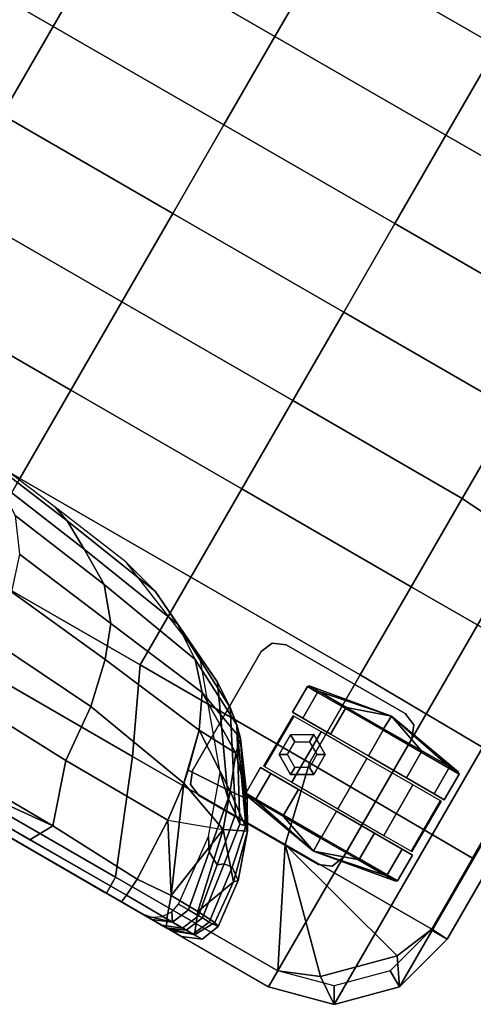
# Model space of a CAD drawing. Units: inches. Extents: x -2 to 132, y -6 to 132.
# Drawn here: x 46 to 53, y 76 to 89 of the extents above; entities that cross this region are included whole.
import ezdxf

# ---------------------------------------------------------------- set-up
doc = ezdxf.new("R2010")
doc.units = ezdxf.units.IN
doc.header["$MEASUREMENT"] = 0
doc.layers.add('SEAT-CASTER', color=5, linetype='Continuous')
doc.layers.add('SEAT-FABRIC', color=5, linetype='Continuous')

# ---------------------------------------------------------------- blocks, each defined once
blk = doc.blocks.new('1PX100SA2_0T')
at = {"layer": 'SEAT-CASTER'}
for points, invisible_edges in [([(1.846, -23.892, 2.902), (1.773, -24.069, 2.902), (1.773, -25.931, 2.902), (1.846, -26.108, 2.902)], 8), ([(1.846, -26.108, 2.822), (1.773, -25.931, 2.822), (1.773, -24.069, 2.822), (1.846, -23.892, 2.822)], 8), ([(2.023, -23.819, 2.902), (1.846, -23.892, 2.902), (1.846, -26.108, 2.902), (2.023, -26.181, 2.902)], 10), ([(2.023, -26.181, 2.822), (1.846, -26.108, 2.822), (1.846, -23.892, 2.822), (2.023, -23.819, 2.822)], 10), ([(2.023, -23.819, 2.902), (2.023, -26.181, 2.902), (3.885, -26.181, 2.902), (3.885, -23.819, 2.902)], 5), ([(3.885, -23.819, 2.822), (3.885, -26.181, 2.822), (2.023, -26.181, 2.822), (2.023, -23.819, 2.822)], 5), ([(3.885, -23.819, 2.902), (3.885, -26.181, 2.902), (4.062, -26.108, 2.902), (4.062, -23.892, 2.902)], 5), ([(4.062, -23.892, 2.822), (4.062, -26.108, 2.822), (3.885, -26.181, 2.822), (3.885, -23.819, 2.822)], 5), ([(4.062, -23.892, 2.902), (4.062, -26.108, 2.902), (4.135, -25.931, 2.902), (4.135, -24.069, 2.902)], 1), ([(4.135, -24.069, 2.822), (4.135, -25.931, 2.822), (4.062, -26.108, 2.822), (4.062, -23.892, 2.822)], 4), ([(2.521, -26.815, 1.781), (2.521, -26.975, 1.187), (2.521, -24.6, 1.187), (2.521, -24.759, 1.781)], 10), ([(2.521, -26.975, 1.187), (2.521, -26.815, 0.594), (2.521, -24.759, 0.594), (2.521, -24.6, 1.187)], 10), ([(3.387, -24.759, 1.781), (3.387, -24.6, 1.187), (3.387, -26.975, 1.187), (3.387, -26.815, 1.781)], 10), ([(3.387, -24.6, 1.187), (3.387, -24.759, 0.594), (3.387, -26.815, 0.594), (3.387, -26.975, 1.187)], 10), ([(2.521, -26.381, 2.216), (2.521, -26.815, 1.781), (2.521, -24.759, 1.781), (2.521, -25.193, 2.216)], 10), ([(2.521, -26.815, 0.594), (2.521, -26.381, 0.159), (2.521, -25.193, 0.159), (2.521, -24.759, 0.594)], 10), ([(3.387, -25.193, 2.216), (3.387, -24.759, 1.781), (3.387, -26.815, 1.781), (3.387, -26.381, 2.216)], 10), ([(3.387, -24.759, 0.594), (3.387, -25.193, 0.159), (3.387, -26.381, 0.159), (3.387, -26.815, 0.594)], 10), ([(2.521, -25.787, 2.375), (2.521, -26.381, 2.216), (2.521, -25.193, 2.216), (2.521, -25.787, 2.375)], 2), ([(2.521, -25.193, 0.159), (2.521, -26.381, 0.159), (2.521, -25.787, 0), (2.521, -25.193, 0.159)], 1), ([(3.387, -25.787, 2.375), (3.387, -25.193, 2.216), (3.387, -26.381, 2.216), (3.387, -25.787, 2.375)], 2), ([(3.387, -25.193, 0.159), (3.387, -25.787, 0), (3.387, -26.381, 0.159), (3.387, -25.193, 0.159)], 4)]:
    blk.add_3dface(points, dxfattribs=dict(at, invisible_edges=invisible_edges))
for points in [[(1.846, -23.892, 2.902), (1.846, -23.892, 2.822), (1.773, -24.069, 2.822), (1.773, -24.069, 2.902)], [(2.023, -23.819, 2.902), (2.023, -23.819, 2.822), (1.846, -23.892, 2.822), (1.846, -23.892, 2.902)], [(3.885, -23.819, 2.902), (3.885, -23.819, 2.822), (2.023, -23.819, 2.822), (2.023, -23.819, 2.902)], [(4.062, -23.892, 2.902), (4.062, -23.892, 2.822), (3.885, -23.819, 2.822), (3.885, -23.819, 2.902)], [(4.135, -24.069, 2.902), (4.135, -24.069, 2.822), (4.062, -23.892, 2.822), (4.062, -23.892, 2.902)], [(1.773, -24.069, 2.902), (1.773, -24.069, 2.822), (1.773, -25.931, 2.822), (1.773, -25.931, 2.902)], [(4.135, -25.931, 2.902), (4.135, -25.931, 2.822), (4.135, -24.069, 2.822), (4.135, -24.069, 2.902)], [(2.099, -24.772, 1.77), (2.099, -24.616, 1.187), (1.896, -25.787, 1.195), (2.099, -24.772, 1.77)], [(1.896, -25.787, 1.195), (2.099, -24.616, 1.187), (2.099, -24.772, 0.605), (1.896, -25.787, 1.195)], [(2.118, -24.759, 0.594), (2.099, -24.772, 0.605), (2.099, -24.616, 1.187), (2.118, -24.6, 1.187)], [(2.118, -24.6, 1.187), (2.099, -24.616, 1.187), (2.099, -24.772, 1.77), (2.118, -24.759, 1.781)], [(2.521, -24.6, 1.187), (2.118, -24.6, 1.187), (2.118, -24.759, 1.781), (2.521, -24.759, 1.781)], [(2.521, -24.759, 0.594), (2.118, -24.759, 0.594), (2.118, -24.6, 1.187), (2.521, -24.6, 1.187)], [(2.559, -25.067, 2.17), (3.349, -25.067, 2.17), (3.349, -24.629, 1.553), (2.559, -24.629, 1.553)], [(2.559, -24.629, 1.553), (3.349, -24.629, 1.553), (3.349, -24.641, 0.797), (2.559, -24.641, 0.797)], [(3.387, -24.759, 1.781), (3.79, -24.759, 1.781), (3.79, -24.6, 1.187), (3.387, -24.6, 1.187)], [(3.387, -24.6, 1.187), (3.79, -24.6, 1.187), (3.79, -24.759, 0.594), (3.387, -24.759, 0.594)], [(3.79, -24.6, 1.187), (3.809, -24.616, 1.187), (3.809, -24.772, 0.605), (3.79, -24.759, 0.594)], [(3.79, -24.759, 1.781), (3.809, -24.772, 1.77), (3.809, -24.616, 1.187), (3.79, -24.6, 1.187)], [(3.809, -24.772, 1.77), (4.012, -25.787, 1.195), (3.809, -24.616, 1.187), (3.809, -24.772, 1.77)], [(4.012, -25.787, 1.195), (3.809, -24.772, 0.605), (3.809, -24.616, 1.187), (4.012, -25.787, 1.195)], [(2.099, -25.199, 2.196), (2.099, -24.772, 1.77), (1.896, -25.787, 1.195), (2.099, -25.199, 2.196)], [(1.896, -25.787, 1.195), (2.099, -24.772, 0.605), (2.099, -25.199, 0.179), (1.896, -25.787, 1.195)], [(2.118, -25.193, 0.159), (2.099, -25.199, 0.179), (2.099, -24.772, 0.605), (2.118, -24.759, 0.594)], [(2.118, -24.759, 1.781), (2.099, -24.772, 1.77), (2.099, -25.199, 2.196), (2.118, -25.193, 2.216)], [(2.521, -24.759, 1.781), (2.118, -24.759, 1.781), (2.118, -25.193, 2.216), (2.521, -25.193, 2.216)], [(2.521, -25.193, 0.159), (2.118, -25.193, 0.159), (2.118, -24.759, 0.594), (2.521, -24.759, 0.594)], [(2.798, -24.729, 1.793), (2.798, -24.729, 2.822), (2.641, -25, 2.822), (2.641, -25, 1.793)], [(2.854, -24.827, 2.822), (2.798, -24.729, 2.822), (2.641, -25, 2.822), (2.755, -25, 2.822)], [(3.11, -24.729, 1.793), (3.11, -24.729, 2.822), (2.798, -24.729, 2.822), (2.798, -24.729, 1.793)], [(3.054, -24.827, 2.822), (3.11, -24.729, 2.822), (2.798, -24.729, 2.822), (2.854, -24.827, 2.822)], [(3.153, -25, 2.822), (3.267, -25, 2.822), (3.11, -24.729, 2.822), (3.054, -24.827, 2.822)], [(3.267, -25, 1.793), (3.267, -25, 2.822), (3.11, -24.729, 2.822), (3.11, -24.729, 1.793)], [(3.387, -25.193, 2.216), (3.79, -25.193, 2.216), (3.79, -24.759, 1.781), (3.387, -24.759, 1.781)], [(3.387, -24.759, 0.594), (3.79, -24.759, 0.594), (3.79, -25.193, 0.159), (3.387, -25.193, 0.159)], [(3.79, -24.759, 0.594), (3.809, -24.772, 0.605), (3.809, -25.199, 0.179), (3.79, -25.193, 0.159)], [(3.79, -25.193, 2.216), (3.809, -25.199, 2.196), (3.809, -24.772, 1.77), (3.79, -24.759, 1.781)], [(3.809, -25.199, 2.196), (4.012, -25.787, 1.195), (3.809, -24.772, 1.77), (3.809, -25.199, 2.196)], [(4.012, -25.787, 1.195), (3.809, -25.199, 0.179), (3.809, -24.772, 0.605), (4.012, -25.787, 1.195)], [(2.559, -25.786, 2.407), (3.349, -25.786, 2.407), (3.349, -25.067, 2.17), (2.559, -25.067, 2.17)], [(2.641, -25, 1.793), (2.641, -25, 2.822), (2.798, -25.271, 2.822), (2.798, -25.271, 1.793)], [(2.755, -25, 2.822), (2.641, -25, 2.822), (2.798, -25.271, 2.822), (2.854, -25.173, 2.822)], [(3.054, -25.173, 2.822), (3.11, -25.271, 2.822), (3.267, -25, 2.822), (3.153, -25, 2.822)], [(3.11, -25.271, 1.793), (3.11, -25.271, 2.822), (3.267, -25, 2.822), (3.267, -25, 1.793)], [(2.099, -25.781, 2.352), (2.099, -25.199, 2.196), (1.896, -25.787, 1.195), (2.099, -25.781, 2.352)], [(1.896, -25.787, 1.195), (2.099, -25.199, 0.179), (2.099, -25.781, 0.023), (1.896, -25.787, 1.195)], [(2.118, -25.193, 2.216), (2.099, -25.199, 2.196), (2.099, -25.781, 2.352), (2.118, -25.787, 2.375)], [(2.118, -25.787, 0), (2.099, -25.781, 0.023), (2.099, -25.199, 0.179), (2.118, -25.193, 0.159)], [(2.521, -25.193, 2.216), (2.118, -25.193, 2.216), (2.118, -25.787, 2.375), (2.521, -25.787, 2.375)], [(2.521, -25.787, 0), (2.118, -25.787, 0), (2.118, -25.193, 0.159), (2.521, -25.193, 0.159)], [(2.854, -25.173, 2.822), (2.798, -25.271, 2.822), (3.11, -25.271, 2.822), (3.054, -25.173, 2.822)], [(3.387, -25.787, 2.375), (3.79, -25.787, 2.375), (3.79, -25.193, 2.216), (3.387, -25.193, 2.216)], [(3.387, -25.193, 0.159), (3.79, -25.193, 0.159), (3.79, -25.787, 0), (3.387, -25.787, 0)], [(3.79, -25.787, 2.375), (3.809, -25.781, 2.352), (3.809, -25.199, 2.196), (3.79, -25.193, 2.216)], [(3.79, -25.193, 0.159), (3.809, -25.199, 0.179), (3.809, -25.781, 0.023), (3.79, -25.787, 0)], [(3.809, -25.781, 2.352), (4.012, -25.787, 1.195), (3.809, -25.199, 2.196), (3.809, -25.781, 2.352)], [(4.012, -25.787, 1.195), (3.809, -25.781, 0.023), (3.809, -25.199, 0.179), (4.012, -25.787, 1.195)], [(2.798, -25.271, 1.793), (2.798, -25.271, 2.822), (3.11, -25.271, 2.822), (3.11, -25.271, 1.793)], [(2.099, -25.781, 2.352), (2.099, -25.781, 2.352), (1.896, -25.787, 1.195), (2.099, -26.363, 2.196)], [(1.896, -25.787, 1.195), (2.099, -25.781, 0.023), (2.099, -26.363, 0.179), (1.896, -25.787, 1.195)], [(2.099, -26.789, 1.77), (2.099, -26.363, 2.196), (1.896, -25.787, 1.195), (2.099, -26.789, 1.77)], [(2.099, -26.789, 1.77), (1.896, -25.787, 1.195), (2.099, -26.946, 1.187), (2.099, -26.789, 1.77)], [(2.099, -26.946, 1.187), (1.896, -25.787, 1.195), (2.099, -26.789, 0.605), (2.099, -26.946, 1.187)], [(1.896, -25.787, 1.195), (2.099, -26.363, 0.179), (2.099, -26.789, 0.605), (1.896, -25.787, 1.195)], [(2.118, -25.787, 2.375), (2.099, -25.781, 2.352), (2.099, -26.363, 2.196), (2.118, -26.381, 2.216)], [(2.118, -26.381, 0.159), (2.099, -26.363, 0.179), (2.099, -25.781, 0.023), (2.118, -25.787, 0)], [(2.521, -25.787, 2.375), (2.118, -25.787, 2.375), (2.118, -26.381, 2.216), (2.521, -26.381, 2.216)], [(2.521, -26.381, 0.159), (2.118, -26.381, 0.159), (2.118, -25.787, 0), (2.521, -25.787, 0)], [(2.559, -26.505, 2.172), (3.349, -26.505, 2.172), (3.349, -25.786, 2.407), (2.559, -25.786, 2.407)], [(3.387, -26.381, 2.216), (3.79, -26.381, 2.216), (3.79, -25.787, 2.375), (3.387, -25.787, 2.375)], [(3.387, -25.787, 0), (3.79, -25.787, 0), (3.79, -26.381, 0.159), (3.387, -26.381, 0.159)], [(3.79, -26.381, 2.216), (3.809, -26.363, 2.196), (3.809, -25.781, 2.352), (3.79, -25.787, 2.375)], [(3.79, -25.787, 0), (3.809, -25.781, 0.023), (3.809, -26.363, 0.179), (3.79, -26.381, 0.159)], [(3.809, -26.363, 2.196), (4.012, -25.787, 1.195), (3.809, -25.781, 2.352)], [(4.012, -25.787, 1.195), (3.809, -26.363, 0.179), (3.809, -25.781, 0.023), (4.012, -25.787, 1.195)], [(3.809, -26.789, 1.77), (4.012, -25.787, 1.195), (3.809, -26.363, 2.196), (3.809, -26.789, 1.77)], [(3.809, -26.789, 1.77), (3.809, -26.946, 1.187), (4.012, -25.787, 1.195), (3.809, -26.789, 1.77)], [(3.809, -26.946, 1.187), (3.809, -26.789, 0.605), (4.012, -25.787, 1.195), (3.809, -26.946, 1.187)], [(4.012, -25.787, 1.195), (3.809, -26.789, 0.605), (3.809, -26.363, 0.179), (4.012, -25.787, 1.195)], [(1.773, -25.931, 2.902), (1.773, -25.931, 2.822), (1.846, -26.108, 2.822), (1.846, -26.108, 2.902)], [(4.062, -26.108, 2.902), (4.062, -26.108, 2.822), (4.135, -25.931, 2.822), (4.135, -25.931, 2.902)], [(1.846, -26.108, 2.902), (1.846, -26.108, 2.822), (2.023, -26.181, 2.822), (2.023, -26.181, 2.902)], [(3.885, -26.181, 2.902), (3.885, -26.181, 2.822), (4.062, -26.108, 2.822), (4.062, -26.108, 2.902)], [(2.023, -26.181, 2.902), (2.023, -26.181, 2.822), (3.885, -26.181, 2.822), (3.885, -26.181, 2.902)], [(2.118, -26.381, 2.216), (2.099, -26.363, 2.196), (2.099, -26.789, 1.77), (2.118, -26.815, 1.781)], [(2.118, -26.815, 0.594), (2.099, -26.789, 0.605), (2.099, -26.363, 0.179), (2.118, -26.381, 0.159)], [(2.521, -26.381, 2.216), (2.118, -26.381, 2.216), (2.118, -26.815, 1.781), (2.521, -26.815, 1.781)], [(2.521, -26.815, 0.594), (2.118, -26.815, 0.594), (2.118, -26.381, 0.159), (2.521, -26.381, 0.159)], [(3.387, -26.815, 1.781), (3.79, -26.815, 1.781), (3.79, -26.381, 2.216), (3.387, -26.381, 2.216)], [(3.387, -26.381, 0.159), (3.79, -26.381, 0.159), (3.79, -26.815, 0.594), (3.387, -26.815, 0.594)], [(3.79, -26.815, 1.781), (3.809, -26.789, 1.77), (3.809, -26.363, 2.196), (3.79, -26.381, 2.216)], [(3.79, -26.381, 0.159), (3.809, -26.363, 0.179), (3.809, -26.789, 0.605), (3.79, -26.815, 0.594)], [(2.559, -26.945, 1.556), (3.349, -26.945, 1.556), (3.349, -26.505, 2.172), (2.559, -26.505, 2.172)], [(2.118, -26.815, 1.781), (2.099, -26.789, 1.77), (2.099, -26.946, 1.187), (2.118, -26.975, 1.187)], [(2.118, -26.975, 1.187), (2.099, -26.946, 1.187), (2.099, -26.789, 0.605), (2.118, -26.815, 0.594)], [(2.521, -26.815, 1.781), (2.118, -26.815, 1.781), (2.118, -26.975, 1.187), (2.521, -26.975, 1.187)], [(2.521, -26.975, 1.187), (2.118, -26.975, 1.187), (2.118, -26.815, 0.594), (2.521, -26.815, 0.594)], [(3.387, -26.975, 1.187), (3.79, -26.975, 1.187), (3.79, -26.815, 1.781), (3.387, -26.815, 1.781)], [(3.387, -26.815, 0.594), (3.79, -26.815, 0.594), (3.79, -26.975, 1.187), (3.387, -26.975, 1.187)], [(3.79, -26.975, 1.187), (3.809, -26.946, 1.187), (3.809, -26.789, 1.77), (3.79, -26.815, 1.781)], [(3.79, -26.815, 0.594), (3.809, -26.789, 0.605), (3.809, -26.946, 1.187), (3.79, -26.975, 1.187)], [(2.559, -26.933, 0.799), (3.349, -26.933, 0.799), (3.349, -26.945, 1.556), (2.559, -26.945, 1.556)]]:
    blk.add_3dface(points, dxfattribs=at)
at = {"layer": 'SEAT-FABRIC'}
for points in [[(0, -1.772, 15.107), (0, -1.772, 2.902), (0, -26.181, 2.902), (0, -26.181, 15.107)], [(0, -1.772, 15.107), (0, -1.772, 14.547), (0, -26.181, 14.547), (0, -26.181, 15.107)], [(0, -1.772, 15.107), (0, -26.181, 15.107), (0.25, -26.181, 15.107), (0.25, -1.772, 15.107)], [(0, -1.772, 2.902), (27.953, -1.772, 2.902), (27.953, -26.181, 2.902), (0, -26.181, 2.902)], [(8.433, -14.472, 16.125), (8.433, -17.14, 16.343), (9.818, -17.14, 16.405), (9.818, -14.472, 16.168)], [(9.818, -14.472, 16.168), (9.818, -17.14, 16.405), (11.204, -17.139, 16.446), (11.204, -14.472, 16.191)], [(2.905, -17.141, 15.687), (2.906, -19.815, 15.689), (4.284, -19.815, 15.947), (4.284, -17.141, 15.925)], [(4.284, -17.141, 15.925), (4.284, -19.815, 15.947), (5.665, -19.814, 16.158), (5.666, -17.141, 16.109)], [(5.666, -17.141, 16.109), (5.665, -19.814, 16.158), (7.048, -19.813, 16.325), (7.048, -17.14, 16.247)], [(7.048, -17.14, 16.247), (7.048, -19.813, 16.325), (8.433, -19.812, 16.451), (8.433, -17.14, 16.343)], [(8.433, -17.14, 16.343), (8.433, -19.812, 16.451), (9.818, -19.812, 16.541), (9.818, -17.14, 16.405)], [(9.818, -17.14, 16.405), (9.818, -19.812, 16.541), (11.204, -19.811, 16.591), (11.204, -17.139, 16.446)], [(11.204, -17.139, 16.446), (11.204, -19.811, 16.591), (12.591, -19.811, 16.61), (12.591, -17.137, 16.472)], [(4.106, -20.655, 17.457), (4.188, -20.422, 15.651), (4.386, -18.803, 15.469), (4.31, -19.118, 17.457)], [(3.888, -21.048, 19.28), (4.106, -20.655, 17.457), (4.31, -19.118, 17.457), (4.091, -19.587, 19.28)], [(3.609, -21.521, 20.963), (3.888, -21.048, 19.28), (4.091, -19.587, 19.28), (3.816, -20.012, 20.958)], [(1.784, -20.239, 15.442), (1.783, -23.018, 15.427), (2.908, -22.489, 15.661), (2.906, -19.815, 15.689)], [(2.906, -19.815, 15.689), (2.908, -22.489, 15.661), (4.285, -22.489, 15.904), (4.284, -19.815, 15.947)], [(4.284, -19.815, 15.947), (4.285, -22.489, 15.904), (5.665, -22.489, 16.112), (5.665, -19.814, 16.158)], [(5.665, -19.814, 16.158), (5.665, -22.489, 16.112), (7.048, -22.489, 16.28), (7.048, -19.813, 16.325)], [(7.048, -19.813, 16.325), (7.048, -22.489, 16.28), (8.432, -22.488, 16.417), (8.433, -19.812, 16.451)], [(8.433, -19.812, 16.451), (8.432, -22.488, 16.417), (9.818, -22.487, 16.536), (9.818, -19.812, 16.541)], [(9.818, -19.812, 16.541), (9.818, -22.487, 16.536), (11.204, -22.487, 16.612), (11.204, -19.811, 16.591)], [(11.204, -19.811, 16.591), (11.204, -22.487, 16.612), (12.591, -22.486, 16.662), (12.591, -19.811, 16.61)], [(12.591, -19.811, 16.61), (12.591, -22.486, 16.662), (13.976, -22.607, 16.682), (13.976, -19.842, 16.604)], [(3.198, -21.862, 22.288), (3.609, -21.521, 20.963), (3.816, -20.012, 20.958), (3.391, -20.322, 22.413)], [(0.25, -20.62, 15.09), (0.25, -23.642, 15.105), (1.783, -23.018, 15.427), (1.784, -20.239, 15.442)], [(2.735, -22.044, 23.043), (3.198, -21.862, 22.288), (3.391, -20.322, 22.413), (2.895, -20.487, 23.189)], [(3.879, -22.165, 17.472), (4.02, -21.629, 15.469), (4.188, -20.422, 15.651), (4.106, -20.655, 17.457)], [(2.085, -22.193, 23.618), (2.735, -22.044, 23.043), (2.895, -20.487, 23.189), (2.192, -20.617, 23.763)], [(0, -20.62, 15.107), (0, -23.642, 15.107), (0.25, -23.642, 15.105), (0.25, -20.62, 15.09)], [(0.44, -21.208, 24.142), (0.427, -22.555, 24.057), (1.286, -22.266, 23.968), (1.34, -20.678, 24.092)], [(1.34, -20.678, 24.092), (1.286, -22.266, 23.968), (2.085, -22.193, 23.618), (2.192, -20.617, 23.763)], [(3.643, -22.651, 19.286), (3.879, -22.165, 17.472), (4.106, -20.655, 17.457), (3.888, -21.048, 19.28)], [(3.348, -23.1, 20.967), (3.643, -22.651, 19.286), (3.888, -21.048, 19.28), (3.609, -21.521, 20.963)], [(0, -21.58, 15.468), (0.003, -21.162, 14.962), (0, -23.012, 15.101), (0, -23.395, 15.468)], [(0.44, -21.208, 24.142), (0.365, -21.876, 24.102), (0.427, -22.555, 24.057), (0.44, -21.208, 24.142)], [(0, -21.637, 17.122), (0, -21.58, 15.468), (0, -23.395, 15.468), (0, -23.451, 17.099)], [(3.005, -23.407, 22.113), (3.348, -23.1, 20.967), (3.609, -21.521, 20.963), (3.198, -21.862, 22.288)], [(3.232, -23.513, 17.248), (3.415, -23.134, 15.458), (4.02, -21.629, 15.469), (3.879, -22.165, 17.472)], [(0, -21.694, 18.777), (0, -21.637, 17.122), (0, -23.451, 17.099), (0, -23.507, 18.729)], [(0, -21.75, 20.431), (0, -21.694, 18.777), (0, -23.507, 18.729), (0, -23.562, 20.36)], [(0, -21.807, 22.085), (0, -21.75, 20.431), (0, -23.562, 20.36), (0, -23.618, 21.99)], [(0, -21.854, 23.744), (0, -21.807, 22.085), (0, -23.618, 21.99), (0, -23.877, 23.608)], [(0.108, -21.878, 23.998), (0, -21.854, 23.744), (0, -23.877, 23.608), (0.114, -23.892, 23.877)], [(0.365, -21.876, 24.102), (0.108, -21.878, 23.998), (0.109, -22.381, 23.968), (0.427, -22.555, 24.057)], [(2.543, -23.625, 22.928), (3.005, -23.407, 22.113), (3.198, -21.862, 22.288), (2.735, -22.044, 23.043)], [(1.817, -23.802, 23.587), (2.543, -23.625, 22.928), (2.735, -22.044, 23.043), (2.085, -22.193, 23.618)], [(0.427, -22.555, 24.057), (0.373, -23.906, 23.976), (1.274, -23.867, 23.835), (1.286, -22.266, 23.968)], [(1.286, -22.266, 23.968), (1.274, -23.867, 23.835), (1.817, -23.802, 23.587), (2.085, -22.193, 23.618)], [(3.021, -23.835, 19.038), (3.232, -23.513, 17.248), (3.879, -22.165, 17.472), (3.643, -22.651, 19.286)], [(0.427, -22.555, 24.057), (0.109, -22.381, 23.968), (0.114, -23.892, 23.877), (0.373, -23.906, 23.976)], [(1.783, -23.018, 15.427), (1.783, -25.411, 15.352), (2.909, -25.14, 15.517), (2.908, -22.489, 15.661)], [(2.908, -22.489, 15.661), (2.909, -25.14, 15.517), (4.285, -25.14, 15.675), (4.285, -22.489, 15.904)], [(4.285, -22.489, 15.904), (4.285, -25.14, 15.675), (5.665, -25.141, 15.822), (5.665, -22.489, 16.112)], [(5.665, -22.489, 16.112), (5.665, -25.141, 15.822), (7.048, -25.142, 15.948), (7.048, -22.489, 16.28)], [(7.048, -22.489, 16.28), (7.048, -25.142, 15.948), (8.432, -25.143, 16.056), (8.432, -22.488, 16.417)], [(8.432, -22.488, 16.417), (8.432, -25.143, 16.056), (9.818, -25.142, 16.148), (9.818, -22.487, 16.536)], [(9.818, -22.487, 16.536), (9.818, -25.142, 16.148), (11.204, -25.142, 16.22), (11.204, -22.487, 16.612)], [(11.204, -22.487, 16.612), (11.204, -25.142, 16.22), (12.591, -25.142, 16.275), (12.591, -22.486, 16.662)], [(2.86, -24.033, 20.151), (3.021, -23.835, 19.038), (3.643, -22.651, 19.286), (3.348, -23.1, 20.967)], [(0, -23.395, 15.468), (0, -23.012, 15.101), (0, -24.2, 15.101), (0, -24.231, 15.512)], [(0.25, -23.642, 15.105), (0.25, -26.181, 15.158), (1.783, -25.411, 15.352), (1.783, -23.018, 15.427)], [(1.937, -24.427, 17.242), (2.19, -24.159, 15.453), (3.415, -23.134, 15.458), (3.232, -23.513, 17.248)], [(2.725, -24.165, 21.318), (2.86, -24.033, 20.151), (3.348, -23.1, 20.967), (3.005, -23.407, 22.113)], [(0, -23.451, 17.099), (0, -23.395, 15.468), (0, -24.231, 15.512), (0.001, -24.355, 17.221)], [(0, -23.507, 18.729), (0, -23.451, 17.099), (0, -24.354, 17.227), (0, -24.509, 18.985)], [(3.005, -23.407, 22.113), (2.523, -24.212, 22.47), (2.725, -24.165, 21.318), (3.005, -23.407, 22.113)], [(3.005, -23.407, 22.113), (2.543, -23.625, 22.928), (2.523, -24.212, 22.47), (3.005, -23.407, 22.113)], [(0, -23.562, 20.36), (0, -23.507, 18.729), (0, -24.509, 18.985), (0, -24.577, 19.766)], [(0, -24.663, 20.743), (0, -23.562, 20.36), (0, -24.577, 19.766), (0, -24.663, 20.743)], [(0, -23.618, 21.99), (0, -23.562, 20.36), (0, -24.663, 20.743), (0, -24.676, 20.886)], [(0, -24.58, 23.252), (0, -23.877, 23.608), (0, -23.618, 21.99), (0, -24.58, 23.252)], [(0, -24.58, 23.252), (0, -23.618, 21.99), (0.001, -24.817, 22.472), (0, -24.58, 23.252)], [(0.001, -24.817, 22.472), (0, -23.618, 21.99), (0, -24.676, 20.886), (0.001, -24.817, 22.472)], [(1.805, -24.622, 19.03), (1.937, -24.427, 17.242), (3.232, -23.513, 17.248), (3.021, -23.835, 19.038)], [(2.543, -23.625, 22.928), (1.998, -23.77, 23.47), (2.036, -24.403, 23.059), (2.543, -23.625, 22.928)], [(2.543, -23.625, 22.928), (2.036, -24.403, 23.059), (2.523, -24.212, 22.47), (2.543, -23.625, 22.928)], [(0, -23.642, 15.107), (0, -26.181, 15.107), (0.25, -26.181, 15.158), (0.25, -23.642, 15.105)], [(0.114, -23.892, 23.877), (0, -23.877, 23.608), (0, -24.58, 23.252), (0.108, -24.525, 23.644)], [(0.373, -23.906, 23.976), (0.114, -23.892, 23.877), (0.108, -24.525, 23.644), (0.41, -24.418, 23.824)], [(0.373, -23.906, 23.976), (0.41, -24.418, 23.824), (1.274, -23.867, 23.835), (0.373, -23.906, 23.976)], [(1.274, -23.867, 23.835), (0.41, -24.418, 23.824), (1.817, -23.802, 23.587), (1.274, -23.867, 23.835)], [(0.41, -24.418, 23.824), (1.54, -24.581, 23.323), (1.817, -23.802, 23.587), (0.41, -24.418, 23.824)], [(1.817, -23.802, 23.587), (1.274, -23.867, 23.835), (1.54, -24.581, 23.323), (1.817, -23.802, 23.587)], [(1.817, -23.802, 23.587), (1.54, -24.581, 23.323), (2.036, -24.403, 23.059), (1.998, -23.77, 23.47)], [(1.715, -24.741, 20.148), (1.805, -24.622, 19.03), (3.021, -23.835, 19.038), (2.86, -24.033, 20.151)], [(1.18, -24.567, 17.241), (1.356, -24.454, 15.085), (2.19, -24.159, 15.453), (1.937, -24.427, 17.242)], [(2.064, -24.653, 22.47), (1.686, -24.875, 22.47), (2.725, -24.165, 21.318), (2.064, -24.653, 22.47)], [(1.686, -24.875, 22.47), (1.736, -24.819, 21.308), (2.725, -24.165, 21.318), (1.686, -24.875, 22.47)], [(1.736, -24.819, 21.308), (1.715, -24.741, 20.148), (2.86, -24.033, 20.151), (1.736, -24.819, 21.308)], [(2.725, -24.165, 21.318), (1.736, -24.819, 21.308), (2.86, -24.033, 20.151), (2.725, -24.165, 21.318)], [(2.523, -24.212, 22.47), (2.064, -24.653, 22.47), (2.725, -24.165, 21.318), (2.523, -24.212, 22.47)], [(0, -24.354, 17.227), (0, -24.2, 15.101), (0.028, -24.338, 15.093), (0.106, -24.613, 17.25)], [(2.036, -24.403, 23.059), (2.064, -24.653, 22.47), (2.523, -24.212, 22.47), (2.036, -24.403, 23.059)], [(0, -24.509, 18.985), (0, -24.354, 17.227), (0.106, -24.613, 17.25), (0.106, -24.771, 19.049)], [(0.106, -24.613, 17.25), (0.028, -24.338, 15.093), (0.105, -24.456, 15.096), (0.106, -24.613, 17.25)], [(0.41, -24.418, 23.824), (0.108, -24.525, 23.644), (0.107, -24.957, 23.136), (0.404, -24.84, 23.501)], [(0.404, -24.84, 23.501), (1.54, -24.581, 23.323), (0.41, -24.418, 23.824), (0.404, -24.84, 23.501)], [(1.081, -24.749, 19.03), (1.18, -24.567, 17.241), (1.937, -24.427, 17.242), (1.805, -24.622, 19.03)], [(2.036, -24.403, 23.059), (1.54, -24.581, 23.323), (1.686, -24.875, 22.47), (2.036, -24.403, 23.059)], [(2.064, -24.653, 22.47), (2.036, -24.403, 23.059), (1.686, -24.875, 22.47), (2.064, -24.653, 22.47)], [(0, -24.577, 19.766), (0, -24.509, 18.985), (0.106, -24.771, 19.049), (0.106, -24.831, 19.734)], [(0, -24.58, 23.252), (0.107, -24.957, 23.136), (0.108, -24.525, 23.644), (0, -24.58, 23.252)], [(0.106, -24.613, 17.25), (0.105, -24.456, 15.096), (0.224, -24.534, 15.083), (0.106, -24.613, 17.25)], [(0.106, -24.613, 17.25), (0.224, -24.534, 15.083), (0.361, -24.562, 15.085), (0.361, -24.719, 17.24)], [(0.361, -24.719, 17.24), (0.361, -24.562, 15.085), (1.356, -24.454, 15.085), (1.18, -24.567, 17.241)], [(0, -24.663, 20.743), (0, -24.577, 19.766), (0.106, -24.831, 19.734), (0.106, -24.935, 20.882)], [(0, -24.58, 23.252), (0.001, -24.817, 22.472), (0.11, -25.077, 22.479), (0.107, -24.957, 23.136)], [(0.001, -24.817, 22.472), (0, -24.663, 20.743), (0.106, -24.935, 20.882), (0.11, -25.077, 22.479)], [(0.106, -24.771, 19.049), (0.106, -24.613, 17.25), (0.361, -24.719, 17.24), (0.36, -24.876, 19.031)], [(0.36, -24.876, 19.031), (0.361, -24.719, 17.24), (1.18, -24.567, 17.241), (1.081, -24.749, 19.03)], [(0.994, -25.056, 22.93), (1.54, -24.581, 23.323), (0.404, -24.84, 23.501), (0.994, -25.056, 22.93)], [(1.686, -24.875, 22.47), (1.54, -24.581, 23.323), (0.994, -25.056, 22.93), (1.686, -24.875, 22.47)], [(1.14, -24.824, 19.976), (1.081, -24.749, 19.03), (1.805, -24.622, 19.03), (1.715, -24.741, 20.148)], [(0.106, -24.831, 19.734), (0.106, -24.771, 19.049), (0.36, -24.876, 19.031), (0.361, -24.937, 19.744)], [(0.106, -24.935, 20.882), (0.106, -24.831, 19.734), (0.361, -24.937, 19.744), (0.358, -25.043, 20.889)], [(0.358, -25.043, 20.889), (0.361, -24.937, 19.744), (1.14, -24.824, 19.976), (1.158, -24.939, 21.254)], [(0.361, -24.937, 19.744), (0.36, -24.876, 19.031), (1.081, -24.749, 19.03), (1.14, -24.824, 19.976)], [(1.042, -25.1, 22.45), (1.158, -24.939, 21.254), (1.736, -24.819, 21.308), (1.686, -24.875, 22.47)], [(1.158, -24.939, 21.254), (1.14, -24.824, 19.976), (1.715, -24.741, 20.148), (1.736, -24.819, 21.308)], [(0.11, -25.077, 22.479), (0.106, -24.935, 20.882), (0.358, -25.043, 20.889), (0.364, -25.179, 22.47)], [(0.393, -25.114, 23.023), (0.404, -24.84, 23.501), (0.107, -24.957, 23.136), (0.393, -25.114, 23.023)], [(0.107, -24.957, 23.136), (0.11, -25.077, 22.479), (0.364, -25.179, 22.47), (0.393, -25.114, 23.023)], [(0.364, -25.179, 22.47), (0.358, -25.043, 20.889), (1.158, -24.939, 21.254), (1.042, -25.1, 22.45)], [(0.393, -25.114, 23.023), (0.994, -25.056, 22.93), (0.404, -24.84, 23.501), (0.393, -25.114, 23.023)], [(1.686, -24.875, 22.47), (0.994, -25.056, 22.93), (1.042, -25.1, 22.45), (1.686, -24.875, 22.47)], [(0.393, -25.114, 23.023), (0.364, -25.179, 22.47), (1.042, -25.1, 22.45), (0.994, -25.056, 22.93)], [(1.783, -25.411, 15.352), (1.784, -27.703, 15.178), (2.893, -27.703, 15.178), (2.909, -25.14, 15.517)], [(2.909, -25.14, 15.517), (2.893, -27.703, 15.178), (4.254, -27.703, 15.178), (4.285, -25.14, 15.675)], [(4.285, -25.14, 15.675), (4.254, -27.703, 15.178), (5.668, -27.703, 15.178), (5.665, -25.141, 15.822)], [(5.665, -25.141, 15.822), (5.668, -27.703, 15.178), (6.877, -27.703, 15.178), (7.048, -25.142, 15.948)], [(7.048, -25.142, 15.948), (6.877, -27.703, 15.178), (8.455, -27.703, 15.178), (8.432, -25.143, 16.056)], [(1.783, -25.411, 15.352), (0.25, -26.181, 15.158), (0.473, -26.718, 15.159), (1.783, -25.411, 15.352)], [(1.783, -25.411, 15.352), (0.473, -26.718, 15.159), (1.234, -27.479, 15.169), (1.783, -25.411, 15.352)], [(1.783, -25.411, 15.352), (1.234, -27.479, 15.169), (1.784, -27.703, 15.178), (1.783, -25.411, 15.352)], [(0, -26.181, 15.107), (0, -26.181, 2.902), (0.237, -27.067, 2.902), (0.237, -27.067, 15.107)], [(0.237, -27.067, 14.547), (0.237, -27.067, 15.107), (0, -26.181, 15.107), (0, -26.181, 14.547)], [(0.25, -26.181, 15.158), (0, -26.181, 15.107), (0.237, -27.067, 15.107), (0.473, -26.718, 15.159)], [(0.237, -27.067, 15.107), (0.454, -26.942, 15.107), (0.25, -26.181, 15.107), (0, -26.181, 15.107)], [(0, -26.181, 2.902), (27.953, -26.181, 2.902), (27.716, -27.067, 2.902), (0.237, -27.067, 2.902)], [(0.473, -26.718, 15.159), (0.237, -27.067, 15.107), (0.886, -27.715, 15.107), (1.234, -27.479, 15.169)], [(0.886, -27.716, 15.107), (1.011, -27.499, 15.107), (0.454, -26.942, 15.107), (0.237, -27.067, 15.107)], [(0.237, -27.067, 15.107), (0.237, -27.067, 2.902), (0.886, -27.715, 2.902), (0.886, -27.715, 15.107)], [(0.886, -27.715, 14.547), (0.886, -27.716, 15.107), (0.237, -27.067, 15.107), (0.237, -27.067, 14.547)], [(0.237, -27.067, 2.902), (27.716, -27.067, 2.902), (27.067, -27.715, 2.902), (0.886, -27.715, 2.902)], [(1.234, -27.479, 15.169), (0.886, -27.715, 15.107), (1.772, -27.953, 15.107), (1.784, -27.703, 15.178)], [(1.772, -27.953, 15.107), (1.772, -27.703, 15.107), (1.011, -27.499, 15.107), (0.886, -27.716, 15.107)], [(0.886, -27.715, 15.107), (0.886, -27.715, 2.902), (1.772, -27.953, 2.902), (1.772, -27.953, 15.107)], [(1.772, -27.953, 14.547), (1.772, -27.953, 15.107), (0.886, -27.716, 15.107), (0.886, -27.715, 14.547)], [(0.886, -27.715, 2.902), (27.067, -27.715, 2.902), (26.181, -27.953, 2.902), (1.772, -27.953, 2.902)], [(1.772, -27.703, 15.107), (1.772, -27.953, 15.107), (26.233, -27.952, 15.107), (26.233, -27.702, 15.107)], [(1.784, -27.703, 15.178), (1.772, -27.953, 15.107), (26.181, -27.953, 15.107), (26.169, -27.703, 15.178)], [(1.772, -27.953, 15.107), (1.772, -27.953, 14.547), (26.233, -27.952, 14.547), (26.233, -27.952, 15.107)], [(1.772, -27.953, 15.107), (1.772, -27.953, 2.902), (26.181, -27.953, 2.902), (26.181, -27.953, 15.107)]]:
    blk.add_3dface(points, dxfattribs=at)

msp = doc.modelspace()

# ---------------------------------------------------------------- block references
at = {"rotation": 59.99999999999999}
msp.add_blockref('1PX100SA2_0T', (27.162, 88.976), dxfattribs=at)

doc.saveas('drawing.dxf')
